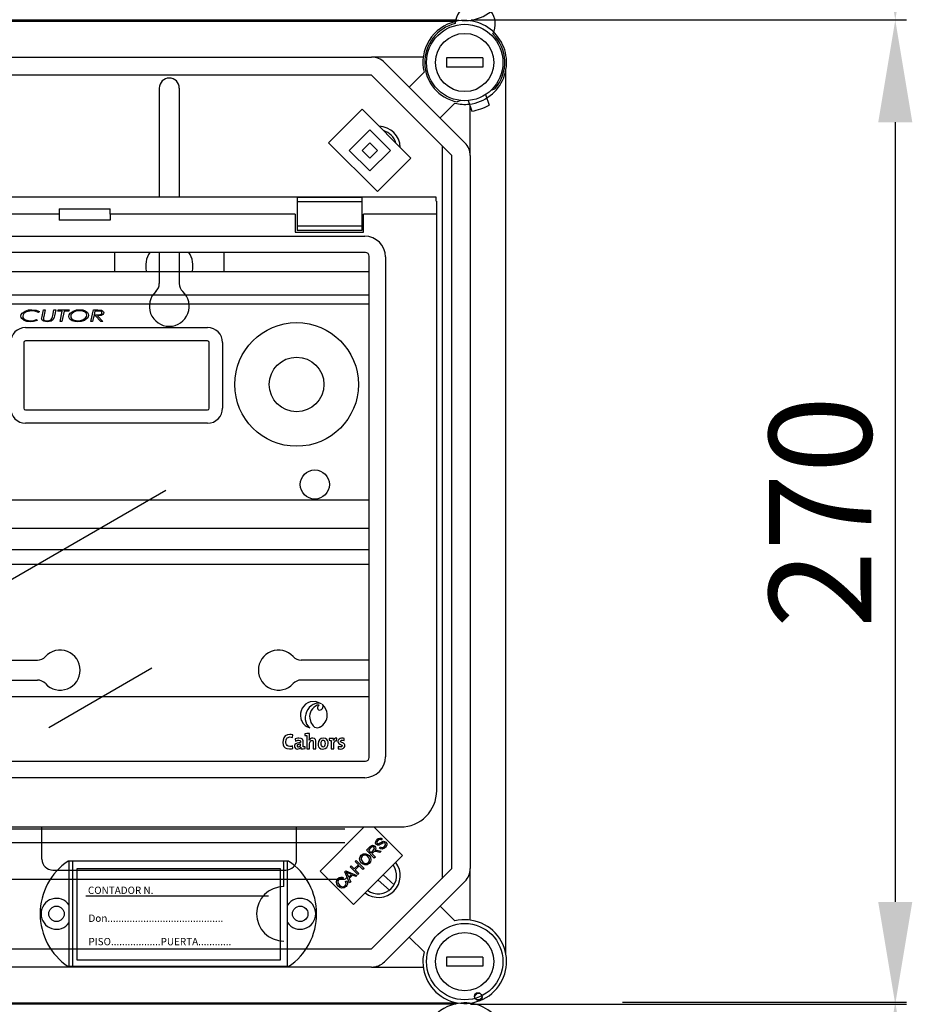
# Model space of a CAD drawing. Extents: x -129 to 60, y -135 to 115.
# Drawn here: x -47 to -8, y 23 to 66 of the extents above; entities that cross this region are included whole.
import ezdxf

# ---------------------------------------------------------------- set-up
doc = ezdxf.new("R2010")
doc.units = 0
doc.header["$MEASUREMENT"] = 0
doc.layers.get('0').update_dxf_attribs({"linetype": 'CONTINUOUS'})
doc.layers.get('DEFPOINTS').update_dxf_attribs({"linetype": 'CONTINUOUS'})
doc.styles.add('ROMANS', font='ARIAL.TTF')
doc.dimstyles.get("Standard").update_dxf_attribs({"dimtxt": 4.5, "dimasz": 5, "dimexe": 0.18, "dimexo": 0.0625, "dimgap": 1, "dimtad": 1, "dimdec": 1, "dimzin": 0, "dimdsep": 46, "dimtxsty": 'ROMANS', "dimcen": 1, "dimclrd": 256, "dimclre": 256, "dimclrt": 256, "dimadec": 0, "dimazin": 0, "dimtfac": 1, "dimtdec": 1, "dimtofl": 0, "dimtmove": 0, "dimatfit": 3, "dimfxl": 0, "dimtolj": 1, "dimtzin": 0, "dimarcsym": 0})

# ---------------------------------------------------------------- blocks, each defined once
blk = doc.blocks.new('*D38')
at = {"lineweight": -2}
for p, q in [((-27.428, 109.537), (-8.209, 109.537)), ((-8.709, 105.037), (-8.709, 70.874)), ((-27.366, 66.374), (-8.209, 66.374))]:
    blk.add_line(p, q, dxfattribs=at)
for points in [[(-9.459, 105.037), (-7.959, 105.037), (-8.709, 109.537)], [(-9.459, 70.874), (-7.959, 70.874), (-8.709, 66.374)]]:
    blk.add_solid(points)
at = {"layer": 'DEFPOINTS', "color": 0}
for p in [(-28.053, 109.537), (-27.991, 66.374), (-8.709, 66.374)]:
    blk.add_point(p, dxfattribs=at)
at = {"insert": (-12.007, 87.956), "char_height": 4.5, "attachment_point": 5, "rotation": 90, "style": 'ROMANS'}
blk.add_mtext('\\A1;270', dxfattribs=at)
blk = doc.blocks.new('*D40')
at = {"lineweight": -2, "ltscale": 5}
for p, q in [((-20.704, 23.174), (-8.209, 23.174)), ((-8.709, 18.674), (-8.709, -58.572)), ((-25.213, -63.072), (-8.209, -63.072))]:
    blk.add_line(p, q, dxfattribs=at)
at = {"ltscale": 5}
for points in [[(-9.459, 18.674), (-7.959, 18.674), (-8.709, 23.174)], [(-9.459, -58.572), (-7.959, -58.572), (-8.709, -63.072)]]:
    blk.add_solid(points, dxfattribs=at)
at = {"layer": 'DEFPOINTS', "color": 0, "ltscale": 5}
for p in [(-21.329, 23.174), (-25.838, -63.072), (-8.709, -63.072)]:
    blk.add_point(p, dxfattribs=at)
at = {"ltscale": 5, "insert": (-12.007, -20.195), "char_height": 4.5, "attachment_point": 5, "rotation": 90, "style": 'ROMANS'}
blk.add_mtext('\\A1;540', dxfattribs=at)
blk = doc.blocks.new('*D37')
at = {"lineweight": -2, "ltscale": 5}
for p, q in [((-20.704, 66.374), (-8.209, 66.374)), ((-8.709, 61.874), (-8.709, 27.582)), ((-27.391, 23.082), (-8.209, 23.082))]:
    blk.add_line(p, q, dxfattribs=at)
at = {"ltscale": 5}
for points in [[(-9.459, 61.874), (-7.959, 61.874), (-8.709, 66.374)], [(-9.459, 27.582), (-7.959, 27.582), (-8.709, 23.082)]]:
    blk.add_solid(points, dxfattribs=at)
at = {"layer": 'DEFPOINTS', "color": 0, "ltscale": 5}
for p in [(-21.329, 66.374), (-28.016, 23.082), (-8.709, 23.082)]:
    blk.add_point(p, dxfattribs=at)
at = {"ltscale": 5, "insert": (-12.007, 44.728), "char_height": 4.5, "attachment_point": 5, "rotation": 90, "style": 'ROMANS'}
blk.add_mtext('\\A1;270', dxfattribs=at)
blk = doc.blocks.new('alzado')
for p, q in [((50.69392, 193.30777), (98.59782, 193.30777)), ((50.7436, 193.29762), (98.6475, 193.29762)), ((98.58501, 193.23293), (50.7436, 193.23293)), ((53.71512, 191.66425), (94.89712, 191.66425)), ((97.16566, 191.66425), (94.89712, 191.66425)), ((95.46316, 191.42979), (98.9968, 187.89615)), ((98.1906, 191.62423), (98.1906, 191.22397)), ((99.79162, 191.62423), (98.1906, 191.62423)), ((99.79162, 191.62423), (99.79162, 191.22397)), ((96.55072, 190.34223), (97.20118, 190.99269)), ((99.79162, 191.22397), (98.1906, 191.22397)), ((100.79994, 152.22238), (100.79994, 191.08049)), ((94.89712, 190.86374), (53.71512, 190.86374)), ((98.43075, 187.33011), (94.89712, 190.86374)), ((85.55726, 190.30169), (85.55726, 185.50234)), ((86.43726, 190.30169), (86.43726, 185.50234)), ((100.15234, 190.20855), (100.32148, 190.27011)), ((98.81449, 189.75233), (98.65691, 189.69497)), ((99.14601, 189.75017), (99.30644, 189.28584)), ((99.90263, 190.0116), (100.06306, 189.54727)), ((93.00402, 187.89853), (94.47574, 189.37026)), ((94.47574, 189.37026), (96.62672, 187.21927)), ((98.5597, 189.63417), (97.90924, 188.98371)), ((99.23126, 187.33011), (99.23126, 189.50342)), ((93.90969, 187.5589), (94.81537, 188.46458)), ((94.81537, 188.46458), (95.72105, 187.5589)), ((95.155, 185.74755), (93.00402, 187.89853)), ((94.81537, 186.65323), (93.90969, 187.5589)), ((94.47574, 187.5589), (94.81537, 187.89853)), ((94.81537, 187.21927), (94.47574, 187.5589)), ((94.81537, 187.89853), (95.155, 187.5589)), ((95.72105, 187.5589), (94.81537, 186.65323)), ((95.155, 187.5589), (94.81537, 187.21927)), ((97.99639, 187.76447), (97.99639, 155.53841)), ((96.62672, 187.21927), (95.155, 185.74755)), ((98.43075, 155.97277), (98.43075, 187.33011)), ((99.23126, 187.33011), (99.23126, 155.97277)), ((97.74179, 185.50234), (3.0582, 185.50234)), ((91.61595, 185.48465), (91.61595, 185.30171)), ((94.46395, 185.48465), (91.61595, 185.48465)), ((94.46395, 185.48465), (94.46395, 185.30171)), ((97.74179, 185.3205), (97.74179, 185.50234)), ((81.15996, 184.98219), (83.39196, 184.98219)), ((91.61595, 185.30171), (91.61595, 184.21929)), ((94.46395, 185.30171), (91.61595, 185.30171)), ((94.46395, 185.30171), (94.46395, 184.21929)), ((97.75995, 184.7605), (97.75995, 185.3205)), ((81.15596, 184.7605), (69.34237, 184.7605)), ((81.15596, 184.7605), (81.15596, 184.49061)), ((83.39596, 184.49061), (81.15596, 184.49061)), ((83.39596, 184.7605), (83.39596, 184.49061)), ((91.53595, 184.7605), (83.39596, 184.7605)), ((91.53595, 184.7605), (91.53595, 183.9605)), ((97.75995, 184.7605), (94.54395, 184.7605)), ((94.54395, 183.9605), (94.54395, 184.7605)), ((97.75995, 159.40053), (97.75995, 184.7605)), ((91.61595, 184.21929), (91.61595, 184.03636)), ((94.46395, 184.21929), (91.61595, 184.21929)), ((94.46395, 184.21929), (94.46395, 184.03636)), ((60.14564, 183.793), (94.59171, 183.793)), ((91.53595, 183.9605), (94.54395, 183.9605)), ((94.46395, 184.03636), (91.61595, 184.03636)), ((94.62339, 183.06808), (6.17659, 183.06808)), ((85.55726, 183.06808), (85.55726, 181.70329)), ((86.43726, 183.06808), (86.43726, 181.70329)), ((94.78752, 160.85708), (94.78752, 182.90395)), ((95.51244, 182.87227), (95.51244, 160.88876)), ((73.35701, 165.40413), (85.83923, 172.61074)), ((76.39726, 165.14169), (80.19566, 165.14169)), ((94.78752, 165.14169), (91.79886, 165.14169)), ((85.23425, 164.78514), (80.6952, 162.16452)), ((76.39726, 164.26169), (80.19566, 164.26169)), ((94.78752, 164.26169), (91.79886, 164.26169)), ((91.42, 161.7403), (91.43292, 161.84899)), ((91.53593, 161.67861), (91.54606, 161.58006)), ((91.96586, 161.90425), (91.96586, 161.83057)), ((92.04601, 161.82137), (92.04601, 161.23927)), ((92.15654, 161.62152), (92.15562, 161.62241)), ((93.0315, 161.68967), (93.0315, 161.61599)), ((93.11165, 161.60679), (93.11165, 161.23927)), ((93.21573, 161.60493), (93.21387, 161.60493)), ((93.35571, 161.59112), (93.36126, 161.70715)), ((93.68636, 161.60585), (93.69005, 161.69887)), ((91.43752, 161.25863), (91.42369, 161.36546)), ((91.7837, 161.31756), (91.78463, 161.31662)), ((91.96884, 161.24663), (91.96884, 161.32034)), ((92.04601, 161.23927), (92.1639, 161.23927)), ((92.32692, 161.23927), (92.44392, 161.23927)), ((93.11165, 161.23927), (93.2286, 161.23927)), ((93.42386, 161.33507), (93.42108, 161.23835)), ((6.17659, 160.69296), (94.62339, 160.69296)), ((94.59171, 159.96803), (6.20827, 159.96803)), ((78.11997, 157.80053), (96.15995, 157.80053)), ((80.39726, 156.38169), (80.39726, 157.80053)), ((91.59726, 156.38169), (91.59726, 157.80053)), ((92.63415, 155.86164), (94.57304, 157.80053)), ((94.99723, 157.80053), (96.25686, 156.5409)), ((94.02793, 157.2773), (94.04981, 157.2773)), ((95.36461, 157.27507), (95.32419, 157.22812)), ((94.67123, 156.77562), (94.82385, 156.92824)), ((95.01541, 156.43144), (94.67123, 156.77562)), ((94.86378, 156.89206), (94.75485, 156.78313)), ((94.75485, 156.78313), (94.86872, 156.66926)), ((94.86872, 156.66926), (94.96668, 156.76722)), ((95.16516, 156.7686), (95.31876, 156.7348)), ((95.2376, 156.87485), (95.27674, 156.9215)), ((96.25686, 156.5409), (94.10588, 154.38992)), ((94.96104, 156.68271), (94.90816, 156.62983)), ((94.90816, 156.62983), (95.06098, 156.47701)), ((95.06098, 156.47701), (95.01541, 156.43144)), ((95.26143, 156.67747), (95.1444, 156.70356)), ((95.31876, 156.7348), (95.26143, 156.67747)), ((80.87726, 155.90169), (91.11726, 155.90169)), ((91.24404, 156.30168), (81.54871, 156.30168)), ((81.59639, 151.66169), (81.59639, 156.30168)), ((81.75639, 151.66169), (81.75639, 156.30168)), ((81.92432, 155.95754), (81.92432, 151.95754)), ((90.88432, 151.95754), (90.88432, 155.95754)), ((91.03636, 155.18168), (91.03636, 156.30168)), ((91.19636, 151.66169), (91.19636, 156.30168)), ((93.94736, 156.05175), (93.99283, 156.09722)), ((94.29154, 155.70758), (93.94736, 156.05175)), ((93.99283, 156.09722), (94.13418, 155.95587)), ((94.13418, 155.95587), (94.31309, 156.13478)), ((94.17174, 156.27613), (94.21721, 156.3216)), ((94.31309, 156.13478), (94.17174, 156.27613)), ((94.35371, 156.09416), (94.1748, 155.91525)), ((94.1748, 155.91525), (94.33701, 155.75304)), ((94.21731, 156.3217), (94.56148, 155.97752)), ((94.51592, 155.93195), (94.35371, 156.09416)), ((94.56148, 155.97752), (94.51592, 155.93195)), ((94.89712, 152.43913), (98.43075, 155.97277)), ((99.23126, 153.70422), (99.23126, 155.97277)), ((94.10588, 154.38992), (92.63415, 155.86164)), ((93.65456, 155.57016), (93.62026, 155.51471)), ((93.71821, 155.8226), (93.76723, 155.87162)), ((93.93023, 155.34626), (93.71821, 155.8226)), ((93.76723, 155.87162), (94.25226, 155.6683)), ((93.82506, 155.72563), (93.88822, 155.58695)), ((94.00486, 155.70359), (93.87369, 155.76299)), ((93.88822, 155.58695), (94.00486, 155.70359)), ((94.05596, 155.68056), (93.91214, 155.53674)), ((93.91214, 155.53674), (93.97856, 155.3946)), ((94.20047, 155.61651), (94.05596, 155.68056)), ((94.25226, 155.6683), (94.20047, 155.61651)), ((94.33701, 155.75304), (94.29154, 155.70758)), ((95.40838, 155.69242), (95.89273, 155.25537)), ((93.74402, 155.40143), (93.80105, 155.43534)), ((93.97856, 155.3946), (93.93023, 155.34626)), ((95.18181, 155.46585), (95.67836, 155.0178)), ((98.9968, 155.40672), (95.46316, 151.87309)), ((90.36525, 154.75754), (82.32432, 154.75754)), ((97.90924, 154.31916), (98.5597, 153.6687)), ((97.20118, 152.31018), (96.55072, 152.96064)), ((53.71512, 152.43913), (94.89712, 152.43913)), ((98.1906, 152.0789), (98.1906, 151.67865)), ((99.79162, 152.0789), (98.1906, 152.0789)), ((99.79162, 152.0789), (99.79162, 151.67865)), ((94.89712, 151.63862), (53.71512, 151.63862)), ((91.24404, 151.66169), (81.54871, 151.66169)), ((81.92432, 151.95754), (90.88432, 151.95754)), ((94.89712, 151.63862), (97.16566, 151.63862)), ((99.79162, 151.67865), (98.1906, 151.67865)), ((50.7436, 150.06994), (98.6475, 150.06994)), ((98.62174, 150.00522), (50.74386, 150.00522))]:
    blk.add_line(p, q)
at = {"ltscale": 3}
for p, q in [((83.59726, 182.22403), (83.59726, 183.06808)), ((88.39725, 183.06808), (88.39725, 182.22403)), ((94.78752, 182.22403), (76.55727, 182.22403)), ((94.78752, 181.18403), (76.95727, 181.18403)), ((94.78752, 180.79558), (76.95727, 180.79558)), ((80.28645, 180.47185), (80.23801, 180.42952)), ((80.38739, 180.19648), (80.40022, 180.2555)), ((80.40022, 180.2555), (80.46168, 180.54024)), ((80.46168, 180.54024), (80.54055, 180.54024)), ((80.54055, 180.54024), (80.47745, 180.24828)), ((80.86965, 180.29102), (80.92338, 180.54024)), ((80.92338, 180.54024), (81.00224, 180.54024)), ((80.94658, 180.28227), (80.93356, 180.21968)), ((81.00224, 180.54024), (80.94658, 180.28227)), ((81.09403, 180.49464), (81.10431, 180.54024)), ((81.29135, 180.49464), (81.09403, 180.49464)), ((81.10431, 180.54024), (81.58901, 180.54024)), ((81.19173, 180.03224), (81.29135, 180.49464)), ((81.37032, 180.49464), (81.27069, 180.03224)), ((81.57873, 180.49464), (81.37032, 180.49464)), ((81.58901, 180.54024), (81.57873, 180.49464)), ((82.54639, 180.03224), (82.6565, 180.54024)), ((82.67899, 180.27972), (82.62536, 180.03224)), ((82.6565, 180.54024), (82.85657, 180.54024)), ((82.7487, 180.27972), (82.67899, 180.27972)), ((82.7256, 180.49464), (82.68886, 180.32531)), ((82.68886, 180.32531), (82.78157, 180.32531)), ((82.86348, 180.49464), (82.7256, 180.49464)), ((82.98886, 180.03224), (82.7487, 180.27972)), ((82.84018, 180.27972), (83.08044, 180.03224)), ((79.67726, 179.76953), (87.67726, 179.76953)), ((80.15711, 180.12342), (80.20178, 180.08322)), ((81.27069, 180.03224), (81.19173, 180.03224)), ((82.62536, 180.03224), (82.54639, 180.03224)), ((83.08044, 180.03224), (82.98886, 180.03224)), ((79.59726, 179.10403), (79.59726, 176.22403)), ((87.67726, 179.18403), (79.67726, 179.18403)), ((87.75726, 176.22403), (87.75726, 179.10403)), ((88.34276, 179.10403), (88.34276, 176.22403)), ((79.67726, 176.14403), (87.67726, 176.14403)), ((87.67726, 175.55853), (79.67726, 175.55853)), ((94.78752, 172.16985), (76.86572, 172.16985)), ((94.78752, 170.92442), (76.90346, 170.92442)), ((94.78752, 169.98404), (76.92574, 169.98404)), ((94.78752, 169.34404), (76.23727, 169.34404)), ((94.78752, 163.51938), (76.07727, 163.51938)), ((93.72084, 157.70777), (78.28088, 157.70777)), ((94.02793, 157.2773), (94.04981, 157.2773)), ((94.02793, 157.2773), (94.04981, 157.2773)), ((93.72084, 157.10405), (78.28088, 157.10405)), ((90.88432, 155.95754), (81.92432, 155.95754)), ((78.32574, 155.50406), (93.66877, 155.50406))]:
    blk.add_line(p, q, dxfattribs=at)
for points in [[(79.47234, 180.2612), (79.48712, 180.33693), (79.52886, 180.40197), (79.65437, 180.49188), (79.80167, 180.53958), (79.95612, 180.55326)], [(79.61074, 180.07213), (79.50415, 180.15875), (79.48022, 180.20747), (79.47234, 180.2612)], [(79.94676, 180.50767), (79.69947, 180.45413), (79.59756, 180.3788), (79.56323, 180.32533), (79.5505, 180.26324)], [(79.5505, 180.26324), (79.55956, 180.21106), (79.58636, 180.16535), (79.67195, 180.10361), (79.8797, 180.0648)], [(80.23801, 180.42952), (80.08012, 180.49335), (79.94676, 180.50767)], [(79.95612, 180.55326), (80.14686, 180.52977), (80.28645, 180.47185)], [(80.38271, 180.15761), (80.38437, 180.1795), (80.38739, 180.19648)], [(80.62643, 180.01921), (80.4737, 180.04345), (80.40965, 180.08648), (80.38943, 180.11948), (80.38271, 180.15761)], [(80.47745, 180.24828), (80.46863, 180.20231), (80.46494, 180.16575)], [(80.46494, 180.16575), (80.46846, 180.13956), (80.47979, 180.11572), (80.49823, 180.09681), (80.52096, 180.08328), (80.6245, 180.0648)], [(80.6245, 180.0648), (80.75658, 180.09041), (80.80094, 180.11963), (80.8322, 180.16229)], [(80.93356, 180.21968), (80.88872, 180.11678), (80.80032, 180.04851), (80.62643, 180.01921)], [(80.8322, 180.16229), (80.85624, 180.23348), (80.86965, 180.29102)], [(81.5825, 180.25672), (81.59713, 180.33276), (81.63775, 180.39882), (81.76176, 180.49122), (81.90956, 180.53912), (82.06444, 180.55326)], [(81.96461, 180.01921), (81.84018, 180.02914), (81.72112, 180.06589), (81.62237, 180.14083), (81.59234, 180.1953), (81.5825, 180.25672)], [(82.06363, 180.50767), (81.93398, 180.49619), (81.81039, 180.45595), (81.70753, 180.37741), (81.67337, 180.32217), (81.66065, 180.25866)], [(81.66065, 180.25866), (81.66863, 180.20944), (81.6923, 180.16556), (81.76969, 180.10341), (81.96441, 180.0648)], [(81.96441, 180.0648), (82.09375, 180.0778), (82.21656, 180.12007), (82.31862, 180.19944), (82.35192, 180.2551), (82.36403, 180.3187)], [(82.44219, 180.31544), (82.42838, 180.23971), (82.38838, 180.17385), (82.26502, 180.08193), (82.11857, 180.03317), (81.96461, 180.01921)], [(82.2637, 180.4633), (82.15428, 180.50013), (82.06363, 180.50767)], [(82.06444, 180.55326), (82.18705, 180.54217), (82.30359, 180.50307), (82.40109, 180.429), (82.43176, 180.37588), (82.44219, 180.31544)], [(82.78157, 180.32531), (82.85717, 180.32628), (82.9164, 180.3305)], [(83.11301, 180.4229), (83.10361, 180.38186), (83.07897, 180.34751), (83.00751, 180.30291), (82.84018, 180.27972)], [(82.85657, 180.54024), (83.01165, 180.527), (83.08016, 180.49097), (83.10423, 180.46056), (83.11301, 180.4229)], [(82.98947, 180.4805), (82.91949, 180.49292), (82.86348, 180.49464)], [(82.9164, 180.3305), (83.00127, 180.36239), (83.02571, 180.38845), (83.03485, 180.4228)], [(79.88051, 180.01921), (79.72607, 180.03328), (79.61074, 180.07213)], [(79.8797, 180.0648), (80.03834, 180.08278), (80.15711, 180.12342)], [(80.20178, 180.08322), (80.02516, 180.02995), (79.88051, 180.01921)]]:
    blk.add_lwpolyline(points, dxfattribs=at)
for points in [[(92.68736, 163.21617), (92.42707, 163.31441), (92.2001, 163.29858)], [(92.9269, 162.87897), (92.83205, 163.0768), (92.71514, 163.19601)], [(92.71514, 163.19601), (92.75287, 163.14524), (92.76544, 163.0992)], [(92.17718, 162.58325), (92.22498, 162.38885), (92.32083, 162.24456), (92.38293, 162.19768), (92.45241, 162.17109), (92.52775, 162.16737), (92.6074, 162.1891)], [(92.6074, 162.1891), (92.61563, 162.19285), (92.62215, 162.19599)], [(92.62215, 162.19599), (92.63402, 162.20222), (92.64323, 162.20724)], [(92.64323, 162.20724), (92.71059, 162.25178), (92.75244, 162.28568)], [(91.43292, 161.84899), (91.36003, 161.86241), (91.33155, 161.86474), (91.30327, 161.86559), (91.19123, 161.85038), (91.09937, 161.8025), (91.03533, 161.72633), (90.99903, 161.62632), (90.9902, 161.51223), (91.00421, 161.41826), (91.03655, 161.34431), (91.0908, 161.2849), (91.17001, 161.24535), (91.27725, 161.23099)], [(91.42369, 161.36546), (91.36543, 161.34703), (91.33328, 161.34163), (91.30303, 161.33968), (91.22183, 161.35359), (91.17721, 161.38172), (91.14597, 161.42435), (91.12761, 161.48084), (91.1216, 161.55059), (91.13234, 161.63402), (91.16466, 161.69991), (91.18897, 161.7247), (91.21874, 161.74319), (91.254, 161.75475), (91.29476, 161.75874), (91.42, 161.7403)], [(91.88869, 161.32954), (91.88869, 161.51289), (91.88478, 161.59534), (91.84955, 161.66513), (91.79155, 161.69637), (91.69989, 161.70715), (91.65587, 161.70502), (91.53593, 161.67861)], [(91.54606, 161.58006), (91.64826, 161.61348), (91.68146, 161.61599), (91.72339, 161.61135), (91.751, 161.59757), (91.76002, 161.5873), (91.76617, 161.5748), (91.76968, 161.5601), (91.77081, 161.54322), (91.77081, 161.51833)], [(92.1639, 161.91258), (92.04938, 161.91132), (91.96586, 161.90425)], [(91.96586, 161.83057), (92.01265, 161.82608), (92.04601, 161.82137)], [(92.44392, 161.23927), (92.44392, 161.42008), (92.44229, 161.59001), (92.42503, 161.64801), (92.38491, 161.68933), (92.31705, 161.70696), (92.25743, 161.70102), (92.19712, 161.67128), (92.15654, 161.62152)], [(92.1639, 161.23927), (92.1639, 161.46032), (92.17203, 161.51729), (92.19441, 161.56451), (92.21576, 161.58796), (92.24119, 161.60318), (92.26982, 161.6086), (92.28939, 161.60627), (92.30426, 161.59943), (92.31494, 161.58834), (92.32386, 161.56597), (92.32689, 161.53637), (92.32692, 161.48671), (92.32692, 161.43258), (92.32692, 161.23927)], [(92.77269, 161.70621), (92.67748, 161.68787), (92.60358, 161.6368), (92.55575, 161.55896), (92.53875, 161.46032), (92.54556, 161.38665), (92.56529, 161.32816), (92.59689, 161.28404), (92.66426, 161.2431), (92.75244, 161.23005)], [(92.76443, 161.60679), (92.72601, 161.59899), (92.69269, 161.57477), (92.67565, 161.54891), (92.6644, 161.51487), (92.66033, 161.47229), (92.66672, 161.4105), (92.68588, 161.36614), (92.70576, 161.34633), (92.73131, 161.33442), (92.76255, 161.33043)], [(92.75244, 161.23005), (92.84689, 161.24841), (92.92088, 161.29959), (92.96914, 161.37771), (92.9864, 161.4769), (92.97959, 161.54858), (92.95985, 161.60636), (92.92825, 161.65062), (92.86088, 161.69253), (92.77269, 161.70621)], [(92.76255, 161.33043), (92.80302, 161.33923), (92.83546, 161.36555), (92.857, 161.40932), (92.86482, 161.47046), (92.85885, 161.52906), (92.84054, 161.57178), (92.82117, 161.59109), (92.79586, 161.60283), (92.76443, 161.60679)], [(93.22215, 161.69795), (93.11372, 161.69671), (93.0315, 161.68967)], [(93.0315, 161.61599), (93.0783, 161.61149), (93.11165, 161.60679)], [(93.21387, 161.60493), (93.22055, 161.66034), (93.22215, 161.69795)], [(93.2286, 161.23927), (93.2286, 161.39634), (93.23227, 161.48484), (93.26038, 161.5629), (93.27826, 161.58015), (93.30011, 161.59061), (93.32592, 161.59427), (93.35571, 161.59112)], [(93.69005, 161.69887), (93.64548, 161.70498), (93.62057, 161.70682), (93.61146, 161.70711), (93.56874, 161.70513), (93.51604, 161.69379), (93.4624, 161.66535), (93.42791, 161.62487), (93.41655, 161.59662), (93.41199, 161.56608), (93.41805, 161.51643), (93.44846, 161.46912), (93.49364, 161.44183), (93.57995, 161.40442), (93.5886, 161.39578), (93.59442, 161.3854), (93.59696, 161.37287), (93.59684, 161.36588), (93.5928, 161.35162), (93.58387, 161.33984), (93.57049, 161.33076), (93.55312, 161.32459), (93.48338, 161.32367), (93.42386, 161.33507)], [(93.51686, 161.23005), (93.60169, 161.24096), (93.66612, 161.27173), (93.69621, 161.30183), (93.71494, 161.33858), (93.72139, 161.38111), (93.71675, 161.41827), (93.70405, 161.44729), (93.66194, 161.48663), (93.56285, 161.53058), (93.54951, 161.53939), (93.53975, 161.54985), (93.5356, 161.55805), (93.53363, 161.56742), (93.53356, 161.57349), (93.53546, 161.58463), (93.54002, 161.59439), (93.55192, 161.60616), (93.56998, 161.61406), (93.61514, 161.61747), (93.68636, 161.60585)], [(91.27725, 161.23099), (91.37154, 161.24041), (91.43752, 161.25863)], [(91.77081, 161.51833), (91.61877, 161.49419), (91.56371, 161.4644), (91.52588, 161.42313), (91.51029, 161.3848), (91.50661, 161.34386), (91.52011, 161.29007), (91.54399, 161.25986), (91.57885, 161.23961), (91.62397, 161.23046), (91.66824, 161.2326), (91.71799, 161.24899), (91.75746, 161.27821), (91.7837, 161.31756)], [(91.77081, 161.4419), (91.71637, 161.43907), (91.67614, 161.43122), (91.64819, 161.41933), (91.63413, 161.40835), (91.6251, 161.39605), (91.62027, 161.38285), (91.61908, 161.36375), (91.62253, 161.34909), (91.62992, 161.33706), (91.641, 161.32801), (91.6555, 161.32232), (91.67317, 161.32034)], [(91.78463, 161.31662), (91.7807, 161.27375), (91.78, 161.23835)], [(91.78, 161.23835), (91.88678, 161.23959), (91.96884, 161.24663)], [(91.96884, 161.32034), (91.92205, 161.32482), (91.88869, 161.32954)], [(93.42108, 161.23835), (93.47344, 161.23195), (93.51686, 161.23005)]]:
    blk.add_lwpolyline(points)
at = {"flags": 128}
for points in [[(95.10614, 157.03261), (95.07327, 157.09144), (95.07566, 157.15876), (95.13243, 157.24848)], [(95.17444, 157.21023), (95.13246, 157.14913), (95.12987, 157.11217), (95.13588, 157.09453), (95.14696, 157.07956)], [(95.13243, 157.24848), (95.1903, 157.29321), (95.25972, 157.3149), (95.31618, 157.30573), (95.36461, 157.27507)], [(95.32419, 157.22812), (95.28281, 157.25055), (95.23606, 157.25062), (95.17444, 157.21023)], [(94.82385, 156.92824), (94.87683, 156.97379), (94.94147, 156.99785), (94.99506, 156.98757), (95.04032, 156.9569)], [(94.99337, 156.90995), (94.97099, 156.92595), (94.94427, 156.93246), (94.91705, 156.92867), (94.86378, 156.89206)], [(94.96668, 156.76722), (95.01343, 156.83411), (95.01665, 156.8544), (95.01393, 156.87476), (94.99337, 156.90995)], [(95.04032, 156.9569), (95.07192, 156.90755), (95.0768, 156.84923), (95.03706, 156.76623)], [(95.03706, 156.76623), (95.06168, 156.77357), (95.08163, 156.77661)], [(95.08163, 156.77661), (95.12866, 156.77469), (95.16516, 156.7686)], [(95.22989, 157.00651), (95.19325, 156.99946), (95.15618, 157.00306), (95.10614, 157.03261)], [(95.14696, 157.07956), (95.16972, 157.06501), (95.19085, 157.06236)], [(95.19085, 157.06236), (95.29856, 157.11561), (95.38211, 157.16071)], [(95.39585, 157.09597), (95.33972, 157.06485), (95.30419, 157.04334), (95.26795, 157.02304), (95.22989, 157.00651)], [(95.50072, 156.9051), (95.43551, 156.85337), (95.35659, 156.82871), (95.29237, 156.83954), (95.2376, 156.87485)], [(95.27674, 156.9215), (95.3266, 156.89488), (95.38271, 156.89707), (95.45783, 156.94384)], [(95.38211, 157.16071), (95.42394, 157.17108), (95.46686, 157.16885), (95.52494, 157.13531)], [(95.48481, 157.08766), (95.46267, 157.10258), (95.43637, 157.10697), (95.39585, 157.09597)], [(95.45783, 156.94384), (95.50135, 157.0119), (95.50381, 157.05219), (95.49692, 157.07133), (95.48481, 157.08766)], [(95.52494, 157.13531), (95.55977, 157.07289), (95.55875, 157.00134), (95.50072, 156.9051)], [(94.45749, 156.20881), (94.39257, 156.29684), (94.3694, 156.40311), (94.3894, 156.4865), (94.4396, 156.55625)], [(94.47914, 156.5173), (94.43611, 156.44652), (94.43387, 156.36392), (94.50513, 156.25506)], [(94.4396, 156.55625), (94.52988, 156.61399), (94.63643, 156.62296), (94.71571, 156.5937), (94.78269, 156.54191)], [(94.73544, 156.49526), (94.67099, 156.54397), (94.59351, 156.56521), (94.53143, 156.55301), (94.47914, 156.5173)], [(94.75639, 156.23866), (94.7986, 156.30715), (94.80102, 156.38755), (94.77577, 156.44588), (94.73544, 156.49526)], [(94.78269, 156.54191), (94.8446, 156.45451), (94.86561, 156.34994), (94.84421, 156.26861), (94.79554, 156.19991)], [(94.98793, 156.70643), (94.97241, 156.69368), (94.96104, 156.68271)], [(95.1444, 156.70356), (95.05605, 156.71903), (95.02089, 156.71854), (94.98793, 156.70643)], [(94.79554, 156.19991), (94.70714, 156.14305), (94.60269, 156.13279), (94.52417, 156.15943), (94.45749, 156.20881)], [(94.50513, 156.25506), (94.56857, 156.20812), (94.64506, 156.19041), (94.70559, 156.20323), (94.75639, 156.23866)], [(93.43127, 155.19662), (93.36913, 155.28274), (93.34796, 155.38626), (93.3697, 155.46671), (93.41842, 155.53448)], [(93.45638, 155.49454), (93.41367, 155.4279), (93.41187, 155.34907), (93.47803, 155.24377)], [(93.41842, 155.53448), (93.47631, 155.57738), (93.54556, 155.59657), (93.60194, 155.59128), (93.65456, 155.57016)], [(93.62026, 155.51471), (93.57347, 155.53242), (93.52369, 155.53342), (93.48718, 155.51899), (93.45638, 155.49454)], [(93.87369, 155.76299), (93.81957, 155.78832), (93.77791, 155.80994)], [(93.77791, 155.80994), (93.80591, 155.76362), (93.82506, 155.72563)], [(93.77357, 155.17794), (93.68432, 155.11701), (93.57713, 155.11124), (93.49847, 155.14405), (93.43127, 155.19662)], [(93.47803, 155.24377), (93.54104, 155.19366), (93.61657, 155.16739), (93.6785, 155.17814), (93.73087, 155.21313)], [(93.73087, 155.21313), (93.76362, 155.26036), (93.77398, 155.31679), (93.74402, 155.40143)], [(93.80105, 155.43534), (93.83114, 155.3628), (93.83291, 155.28456), (93.81143, 155.22675), (93.77357, 155.17794)]]:
    blk.add_lwpolyline(points, dxfattribs=at)
for centre, radius in [((98.99111, 191.4241), 1.68108), ((98.99111, 191.4241), 1.28082), ((81.03639, 153.98169), 0.34), ((91.75639, 153.98169), 0.34), ((98.99111, 151.87877), 1.68108), ((98.99111, 151.87877), 1.28082), ((99.57696, 150.35205), 0.1601), ((99.60192, 150.32451), 0.16018)]:
    blk.add_circle(centre, radius)
at = {"ltscale": 3}
for centre, radius in [((91.59725, 177.26403), 2.72), ((91.59725, 177.26403), 1.2), ((92.39725, 172.86404), 0.64)]:
    blk.add_circle(centre, radius, dxfattribs=at)
for centre, radius, start, end in [((98.99111, 195.10646), 1.84118, 257.665801, 103.551019), ((99.45856, 193.12205), 0.88056, 330.130014, 179.085039), ((99.45857, 193.12205), 0.88056, 330.130014, 179.085039), ((98.99111, 191.4241), 1.84118, 102.793037, 193.551019), ((98.98504, 191.42951), 1.84725, 276.673202, 102.50668), ((98.99111, 191.4241), 1.76113, 103.562551, 259.060974), ((98.99111, 191.4241), 1.76113, 319.060974, 45.652502), ((94.89712, 190.86374), 0.80051, 45, 90), ((85.99726, 190.30169), 0.44, 0, 180), ((98.99111, 191.4241), 1.84118, 256.448981, 276.505117), ((98.99111, 191.4241), 2.16138, 278.191744, 299.930205), ((95.19637, 187.66168), 0.96, 1.693382, 88.306618), ((95.19637, 187.66168), 0.8, 15.836447, 74.163553), ((98.43075, 187.33011), 0.80051, 0, 45), ((95.2287, 187.66169), 1.36087, 331.927513, 332.003115), ((87.10111, 184.76403), 5.94515, 177.897032, 180.033961), ((77.45842, 184.76423), 5.93753, 359.964054, 2.103721), ((94.57618, 182.85673), 0.9364, 0.950871, 89.049203), ((94.61964, 182.9002), 0.16792, 1.279055, 88.720113), ((85.07726, 181.70329), 0.48, 312.568454, 0), ((86.91726, 181.70329), 0.48, 180, 227.431546), ((85.99726, 180.70169), 0.88, 132.568454, 47.431546), ((81.19726, 164.70169), 0.88, 222.568454, 137.431546), ((90.79726, 164.70169), 0.88, 42.568454, 317.431546), ((80.19566, 165.62169), 0.48, 270, 317.431546), ((91.79886, 165.62169), 0.48, 222.568454, 270), ((80.19566, 163.78169), 0.48, 42.568454, 90), ((91.79886, 163.78169), 0.48, 90, 137.431546), ((92.35326, 162.7256), 0.5931, 104.966125, 195.032484), ((92.6343, 162.60103), 0.65723, 107.294244, 186.147275), ((92.7021, 162.6646), 0.53119, 111.982, 188.808594), ((92.54757, 162.90971), 0.33684, 65.480639, 108.817148), ((92.54153, 163.06298), 0.10166, 64.418234, 112.105146), ((92.64107, 163.03586), 0.1312, 115.095944, 182.248524), ((92.6108, 163.04785), 0.10227, 189.645013, 291.656331), ((92.61378, 163.10042), 0.15166, 283.248539, 359.53729), ((92.35387, 162.72518), 0.59331, 312.203756, 15.023252), ((92.35318, 162.72488), 0.59283, 194.967746, 252.747896), ((92.47774, 162.5553), 0.49749, 182.840373, 232.857969), ((90.57201, 161.81282), 1.59501, 353.143926, 3.586045), ((93.34893, 161.56999), 0.13771, 84.863781, 165.30161), ((91.66144, 161.42975), 0.11003, 276.119421, 6.339292), ((94.57618, 160.9043), 0.93639, 270.95062, 359.049306), ((94.61964, 160.86083), 0.16791, 271.278199, 358.722218), ((96.15995, 159.40053), 1.6, 270, 0), ((80.87726, 156.38169), 0.48, 180, 270), ((91.11726, 156.38169), 0.48, 270, 0), ((83.11638, 153.98169), 2.79999, 124.047732, 235.952268), ((89.67637, 153.98169), 2.79999, 304.047732, 55.952268), ((95.19637, 155.6617), 0.96, 232.673776, 37.326224), ((95.19637, 155.6617), 0.8, 234.220776, 35.779224), ((98.43075, 155.97277), 0.80051, 315, 0), ((91.03636, 153.98169), 1.2, 90, 270), ((81.03639, 153.98169), 0.68, 34.560322, 325.439678), ((91.75636, 153.98169), 0.68, 214.560322, 145.439678), ((98.99111, 151.87877), 1.84118, 166.448981, 103.551019), ((94.89712, 152.43913), 0.80051, 270, 315), ((98.99112, 148.2241), 1.84118, 102.793037, 193.551019), ((98.99112, 148.2241), 1.84118, 276.505117, 102.793037)]:
    blk.add_arc(centre, radius, start, end)
for centre, radius, start, end in [((85.99726, 182.48337), 1.04, 145.790964, 194.440299), ((85.99726, 182.48337), 1.04, 345.559701, 34.209036), ((82.20371, 180.31456), 0.16038, 1.477307, 68.034724), ((82.97424, 180.42183), 0.06062, 0.922416, 75.454013), ((79.67726, 179.10403), 0.6655, 90, 180), ((87.67726, 179.10403), 0.6655, 0, 90), ((79.67726, 179.10403), 0.08, 90, 180), ((87.67726, 179.10403), 0.08, 0, 90), ((79.67726, 176.22403), 0.6655, 180, 270), ((79.67726, 176.22403), 0.08, 180, 270), ((87.67726, 176.22403), 0.08, 270, 0), ((87.67726, 176.22403), 0.6655, 270, 0), ((93.66877, 155.66405), 0.16, 270, 328.053962)]:
    blk.add_arc(centre, radius, start, end, dxfattribs=at)
at = {"style": 'ROMANS'}
for s, p in [('CONTADOR N.', (82.41725, 154.85613)), ('Don..........................................', (82.44231, 153.62753)), ('PISO..................PUERTA............', (82.44231, 152.59952))]:
    blk.add_text(s, height=0.32, dxfattribs=at).set_placement(p)
dim = blk.add_linear_dim(base=(117.92886, 193.29762), p1=(98.58501, 236.46061), p2=(98.6475, 193.29762), angle=90, text='270', dimstyle='Standard', override={"dimtxt": 4.5, "dimasz": 4.5, "dimexe": 0.5, "dimexo": 0.625, "dimgap": 1, "dimtad": 1, "dimtih": 0, "dimdec": 3, "dimlfac": 10, "dimtxsty": 'ROMANS', "dimcen": 0, "dimclrt": 256})
dim.commit()
dim.dimension.update_dxf_attribs({"geometry": '*D38', "text_midpoint": (114.63128, 214.87912), "insert": (126.6381, 126.92347)})
at = {"ltscale": 5}
dim = blk.add_linear_dim(base=(117.92886, 150.00522), p1=(105.309, 193.29762), p2=(98.62174, 150.00522), angle=90, text='270', dimstyle='Standard', override={"dimtxt": 4.5, "dimasz": 4.5, "dimexe": 0.5, "dimexo": 0.625, "dimgap": 1, "dimtad": 1, "dimtih": 0, "dimdec": 3, "dimlfac": 10, "dimtxsty": 'ROMANS', "dimcen": 0, "dimclrt": 256}, dxfattribs=at)
dim.commit()
dim.dimension.update_dxf_attribs({"geometry": '*D37', "text_midpoint": (114.63128, 171.65142), "insert": (126.6381, 126.92347)})
dim = blk.add_linear_dim(base=(117.92886, 63.85179), p1=(105.30901, 150.09763), p2=(100.8, 63.85179), angle=90, text='540', dimstyle='Standard', override={"dimtxt": 4.5, "dimasz": 4.5, "dimexe": 0.5, "dimexo": 0.625, "dimgap": 1, "dimtad": 1, "dimtih": 0, "dimdec": 3, "dimlfac": 10, "dimtxsty": 'ROMANS', "dimcen": 0, "dimclrt": 256}, dxfattribs=at)
dim.commit()
dim.dimension.update_dxf_attribs({"geometry": '*D40', "text_midpoint": (117.92886, 106.72815), "dimtype": 128, "insert": (126.6381, 126.92347)})

msp = doc.modelspace()

# ---------------------------------------------------------------- block references
msp.add_blockref('alzado', (-126.638, -126.923))

doc.saveas('drawing.dxf')
